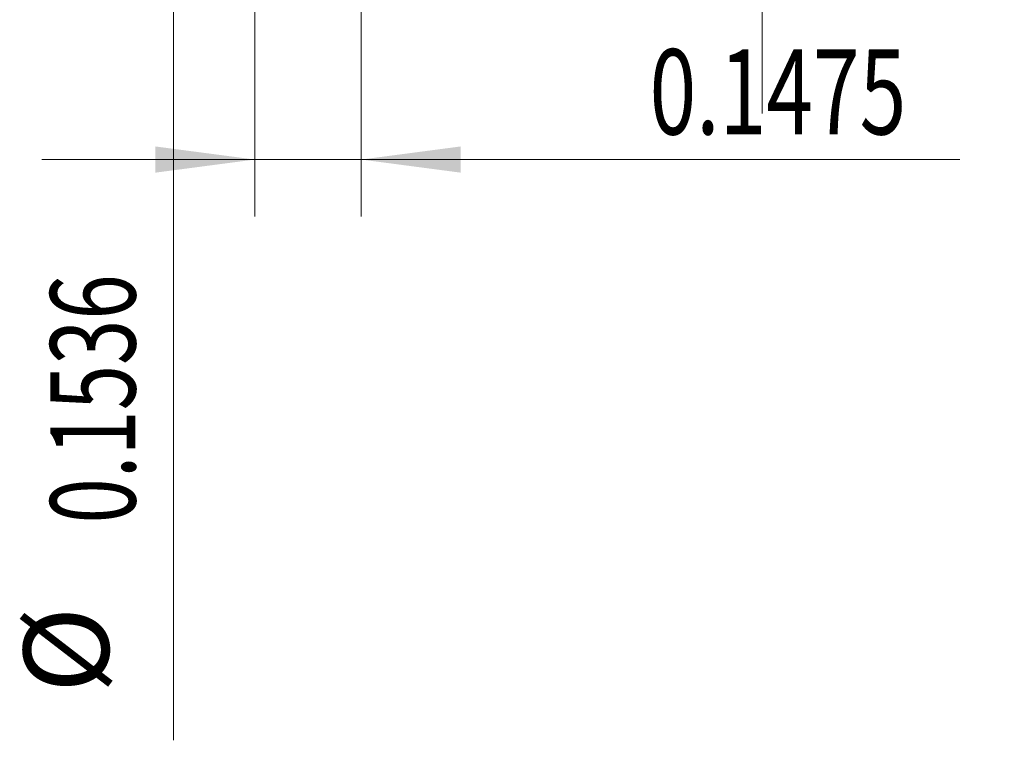
# Model space of a CAD drawing. Units: millimetres. Extents: x -52 to 91, y -42 to 37.
# Drawn here: x 56 to 91, y -32 to -7 of the extents above; entities that cross this region are included whole.
import ezdxf

# ---------------------------------------------------------------- set-up
doc = ezdxf.new("R2010")
doc.units = ezdxf.units.MM
doc.layers.add('2', color=7, linetype='Continuous')
doc.layers.add('SK2', color=7, linetype='Continuous')
doc.styles.add('iso_b_vert', font='simplex.shx')
doc.dimstyles.get("Standard").update_dxf_attribs({"dimtxt": 0.18, "dimasz": 0.18, "dimexe": 0.18, "dimexo": 0.0625, "dimgap": 0.09, "dimtad": 1, "dimzin": 0, "dimdsep": 52, "dimtxsty": 'Standard', "dimcen": 0.09, "dimadec": 0, "dimazin": 0, "dimtfac": 1, "dimtdec": 4, "dimtofl": 0, "dimtmove": 0, "dimatfit": 3, "dimfxl": 1, "dimtolj": 1, "dimtzin": 0, "dimarcsym": 0})

# ---------------------------------------------------------------- blocks, each defined once
blk = doc.blocks.new('_U4')
at = {"layer": 'SK2', "lineweight": 13}
for p, q in [((64.503, 0.363161), (64.503, -13.5)), ((68.25, -1.5875), (68.25, -13.5)), ((57.003, -11.5), (89.340569, -11.5))]:
    blk.add_line(p, q, dxfattribs=at)
at = {"layer": 'SK2', "lineweight": 18}
for points in [[(64.503, -11.5), (61.003002, -11.960784), (61.002998, -11.039216)], [(68.25, -11.5), (71.749998, -11.039216), (71.750002, -11.960784)]]:
    blk.add_solid(points, dxfattribs=at)
at = {"layer": 'SK2', "lineweight": 18, "insert": (78.409, -10.614886), "char_height": 3, "attachment_point": 7, "line_spacing_factor": 1.084337, "style": 'iso_b_vert'}
blk.add_mtext('\\W0.7237;0.1475', dxfattribs=at)

msp = doc.modelspace()

# ---------------------------------------------------------------- linework, layer by layer
at = {"layer": '2', "lineweight": 13}
msp.add_line((82.369, -9.881), (82.369, 28.087), dxfattribs=at)
at = {"layer": 'SK2', "lineweight": 13}
msp.add_line((61.637, -31.951), (61.637, 9.451), dxfattribs=at)

# ---------------------------------------------------------------- texts
at = {"layer": 'SK2', "lineweight": 18, "char_height": 3, "attachment_point": 7, "rotation": 90, "line_spacing_factor": 1.084337, "style": 'iso_b_vert'}
for s, insert in [('\\W0.7022;0.1536', (60.296, -24.316)), ('%%c', (60.296, -30.292))]:
    msp.add_mtext(s, dxfattribs=dict(at, insert=insert))

# ---------------------------------------------------------------- dimensions: what is measured, and where the dimension line sits
at = {"layer": 'SK2', "lineweight": 18}
dim = msp.add_linear_dim(base=(64.503, -11.5), p1=(68.25, 0), p2=(64.503, 1.951), dimstyle='Standard', override={"dimtxt": 3, "dimasz": 3.5, "dimexe": 2, "dimexo": 1.5875, "dimgap": 1.5, "dimtad": 1, "dimtih": 1, "dimtoh": 0, "dimdec": 2, "dimlfac": 1, "dimzin": 8, "dimdsep": 46, "dimlunit": 2, "dimpost": '', "dimtxsty": 'iso_b_vert', "dimsah": 1, "dimse1": 0, "dimse2": 0, "dimsd1": 0, "dimsd2": 0, "dimclrd": 2, "dimclre": 2, "dimclrt": 2, "dimtol": 0, "dimtm": -0.1, "dimtfac": 1.166667, "dimtdec": 2, "dimtofl": 1, "dimtmove": 0, "dimtzin": 8, "dimlwd": 13, "dimlwe": 13}, dxfattribs=at)
dim.commit()
dim.dimension.update_dxf_attribs({"geometry": '_U4', "text_midpoint": (84.321, -11.5)})

doc.saveas('drawing.dxf')
